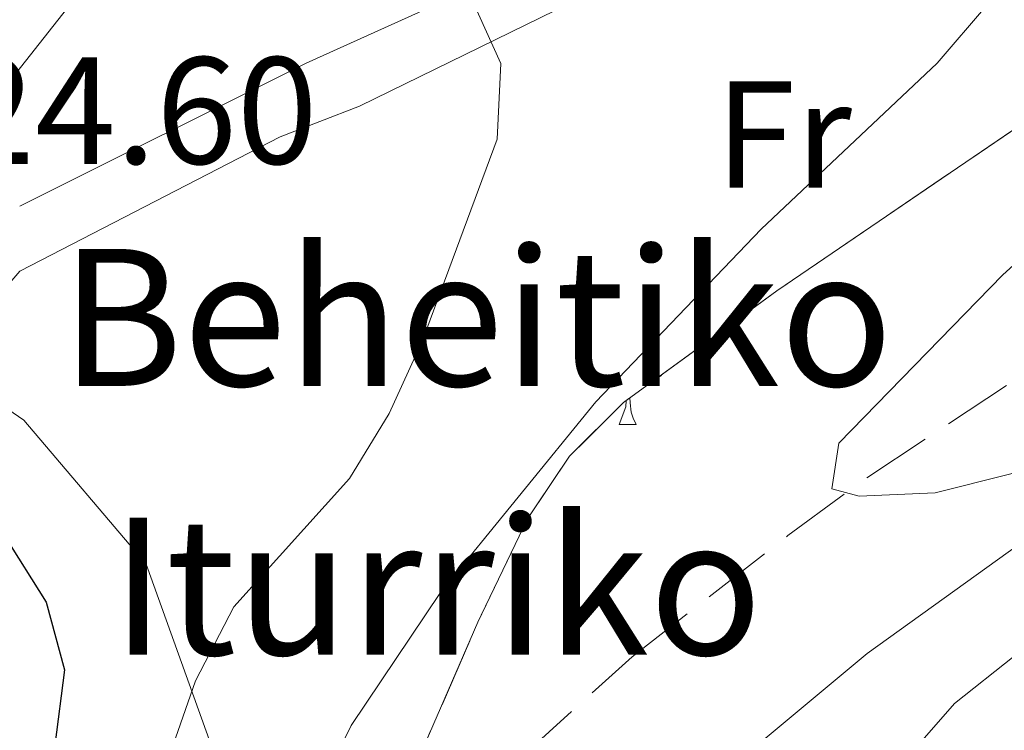
# Model space of a CAD drawing. Extents: x 616101 to 620607, y 775503 to 778550.
# Drawn here: x 619273 to 619337, y 776511 to 776558 of the extents above; entities that cross this region are included whole.
import ezdxf
from ezdxf.enums import TextEntityAlignment as Align

# ---------------------------------------------------------------- set-up
doc = ezdxf.new("R2010")
doc.units = 0
doc.header["$MEASUREMENT"] = 0
doc.linetypes.add('DGN Style 3', pattern=[6.418258, 4.58447, -1.833788])
for name, color, linetype in [('Nivel 11', 7, 'Continuous'), ('Nivel 16', 7, 'Continuous'), ('Nivel 20', 7, 'Continuous'), ('Nivel 35', 7, 'Continuous'), ('Nivel 36', 7, 'Continuous'), ('Nivel 37', 7, 'Continuous'), ('Nivel 4', 7, 'Continuous'), ('Nivel 41', 7, 'Continuous'), ('Nivel 44', 7, 'Continuous'), ('Nivel 5', 7, 'Continuous'), ('Nivel 54', 7, 'Continuous'), ('Nivel 57', 7, 'Continuous'), ('Nivel 61', 7, 'Continuous'), ('Nivel 63', 7, 'Continuous')]:
    doc.layers.add(name, color=color, linetype=linetype)
doc.styles.add('Style-arial', font='arial.shx', dxfattribs={"bigfont": 'arialbig.shx'})
doc.styles.add('Style-ariali', font='ariali.shx', dxfattribs={"bigfont": 'arialibig.shx'})
doc.styles.add('Style-arialn', font='arialn.shx', dxfattribs={"bigfont": 'arialnbig.shx'})
doc.linetypes.add('5zonar', pattern='A,-5,[1,dgnlstyle.shx,S=0.08,R=0,X=0,Y=0],-5', length=10)

msp = doc.modelspace()

# ---------------------------------------------------------------- linework, layer by layer
at = {"layer": 'Nivel 11', "color": 142, "linetype": 'DGN Style 3', "lineweight": 13}
msp.add_polyline3d([(619285.112, 776464.821, 219.914), (619289.3999999999, 776478.726, 217.56), (619293.601, 776490.327, 216.254), (619297.9140000001, 776498.71, 215.234), (619300.506, 776502.973, 214.653), (619305.4720000001, 776509.119, 213.724), (619312.8630000001, 776515.801, 212.817), (619323.0970000001, 776523.756, 212.003), (619328.283, 776527.558, 211.61), (619342.771, 776537.1259999999, 210.553), (619357.3489999999, 776548.8630000001, 210.352), (619379.8700000001, 776567.19, 209.044), (619383.588, 776570.4990000001, 208.633), (619390.533, 776577.6470000001, 207.661), (619407.2490000001, 776595.149, 206.278), (619412.673, 776599.578, 205.631), (619418.9269999999, 776603.4510000001, 204.817), (619427.361, 776608.8319999999, 204.835), (619431.2590000001, 776610.8459999999, 204.817), (619449.71, 776617.8530000001, 204.263), (619550.0430000001, 776658.8559999999, 203.645)], dxfattribs=at)
at = {"layer": 'Nivel 16', "color": 1, "linetype": 'Continuous', "lineweight": 13, "ltscale": 0.5, "extrusion": (0.01560248374764717, 0.1668073645395278, 0.9858660485260061), "elevation": 139415.7344573731, "flags": 128}
msp.add_lwpolyline([(-544257.8340184253, -819051.6410005011), (-544262.4589096257, -819058.254525309), (-544278.6471967681, -819068.7657321563)], dxfattribs=at)
at = {"layer": 'Nivel 16', "color": 1, "linetype": 'Continuous', "lineweight": 13, "ltscale": 0.5}
msp.add_polyline3d([(619294.946, 776551.9709999999, 221.765), (619326.6570000001, 776567.5020000001, 218.393), (619341.0260000001, 776575.4890000001, 216.682), (619348.1359999999, 776578.987, 215.273), (619352.952, 776580.05, 214.803)], dxfattribs=at)
at = {"layer": 'Nivel 20', "color": 19, "linetype": 'Continuous', "lineweight": 0, "ltscale": 0.5, "extrusion": (0.06679580850459979, 0.02596262777350408, 0.9974288254934842), "elevation": 61748.83119422197, "flags": 128}
msp.add_lwpolyline([(499439.8945047111, -856327.3377803038), (499439.894504711, -856332.9472863427)], dxfattribs=at)
at = {"layer": 'Nivel 20', "color": 19, "linetype": 'Continuous', "lineweight": 0, "ltscale": 0.5}
for points in [[(619268.504, 776549.2309999999, 225.406), (619281.7520000001, 776566.02, 225.054), (619298.2069999999, 776585.6229999999, 223.947), (619315.6869999999, 776608.426, 222.689), (619324.997, 776619.216, 222.387), (619337.004, 776631.22, 222.135), (619343.8859999999, 776637.3640000001, 222.236), (619369.77, 776657.3319999999, 222.89), (619386.112, 776671.2220000001, 224.551), (619402.8659999999, 776684.7390000001, 225.91), (619415.8870000001, 776694.1359999999, 226.916), (619425.435, 776702.084, 227.369), (619432.3630000001, 776709.3130000001, 227.872)], [(619272.629, 776545.399, 224.834), (619291.4550000001, 776554.7860000001, 223.273), (619320.5290000001, 776567.923, 220.254), (619339.98, 776578.6200000001, 217.285), (619349.7949999999, 776583.1370000001, 215.826), (619355.352, 776584.1969999999, 215.725), (619368.1769999999, 776589.55, 214.417), (619384.6140000001, 776599.5090000001, 212.555), (619397.52, 776607.2280000001, 209.988), (619413.895, 776614.4280000001, 208.378), (619438.9809999999, 776624.615, 206.717), (619477.2890000001, 776640.075, 204.805), (619450.5390000001, 776693.8700000001, 227.601)]]:
    msp.add_polyline3d(points, dxfattribs=at)
at = {"layer": 'Nivel 20', "color": 92, "linetype": 'Continuous', "lineweight": 0, "ltscale": 0.5}
msp.add_polyline3d([(619267.436, 776535.0730000001, 225.421), (619272.892, 776531.3330000001, 224.845), (619280.933, 776521.888, 222.48), (619285.378, 776509.51, 219.31), (619293.601, 776490.327, 216.254)], dxfattribs=at)
at = {"layer": 'Nivel 35', "color": 92, "linetype": '5zonar', "lineweight": 0, "ltscale": 0.5}
msp.add_polyline3d([(619265.7409999999, 776448.0530000001, 248), (619260.3630000001, 776455.892, 246.671), (619254.814, 776464.074, 244.835), (619252.4909999999, 776467.905, 243.954), (619250.185, 776473.213, 242.973), (619250.848, 776477.838, 241.939), (619251.2039999999, 776478.0760000001, 241.84), (619255.595, 776478.406, 239.829), (619260.2820000001, 776476.9410000001, 237.749), (619270.395, 776473.369, 236.23), (619275.115, 776472.3759999999, 235.529), (619280.1130000001, 776473.548, 234.729), (619284.3570000001, 776476.7590000001, 233.932), (619286.172, 776479.399, 233.386), (619288.244, 776483.875, 232.375), (619298.825, 776509.0889999999, 225.892), (619302.7380000001, 776518.078, 223.913), (619305.983, 776524.851, 223.019), (619308.7479999999, 776528.9650000001, 222.912), (619312.301, 776532.493, 223.143), (619322.3700000001, 776539.8260000001, 223.824), (619338.9040000001, 776551.091, 223.883)], dxfattribs=at)
at = {"layer": 'Nivel 36', "color": 92, "linetype": 'Continuous', "lineweight": 0, "flags": 128}
for points in [[(619314.783, 776534.301), (619314.743, 776534.25), (619314.571, 776534.146)], [(619312.013, 776531.06), (619312.4480000001, 776532.22), (619312.477, 776532.621)], [(619312.7209999999, 776532.7990000001), (619312.7380000001, 776532.4750000001), (619312.808, 776531.8600000001), (619312.923, 776531.46), (619313.138, 776531.06)], [(619312.013, 776531.06), (619313.138, 776531.06)]]:
    msp.add_lwpolyline(points, dxfattribs=at)
at = {"layer": 'Nivel 4', "color": 25, "linetype": 'Continuous', "lineweight": 30, "elevation": 225, "flags": 128}
msp.add_lwpolyline([(619271.5860000001, 776523.8049999999), (619274.3700000001, 776519.385), (619275.564, 776514.9469999999), (619274.939, 776509.9839999999), (619273.548, 776504.7679999999), (619271.46, 776494.527)], dxfattribs=at)
at = {"layer": 'Nivel 5', "color": 25, "linetype": 'Continuous', "lineweight": 0, "flags": 128}
for points, elevation in [([(619372.297, 776579.608), (619344.6499999999, 776547.6340000001), (619337.2220000001, 776540.882), (619326.439, 776529.8200000001), (619325.987, 776526.838), (619327.783, 776526.3360000001), (619332.7779999999, 776526.567), (619337.737, 776527.8049999999), (619342.3740000001, 776529.7080000001), (619351.567, 776534.9820000001), (619372.3929999999, 776551.75), (619380.685, 776559.2420000001)], 210), ([(619336.202, 776558.6499999999), (619332.9140000001, 776554.787), (619321.3319999999, 776543.8910000001), (619310.4739999999, 776532.534), (619300.264, 776520.027), (619294.395, 776511.2760000001), (619292.2, 776506.784), (619290.774, 776501.6089999999), (619289.0760000001, 776491.334), (619289.2579999999, 776486.3489999999), (619289.591, 776484.8640000001), (619291.493, 776482.202), (619293.868, 776481.925), (619297.541, 776483.2860000001), (619316.477, 776506.1499999999), (619328.3130000001, 776516.0179999999), (619343.3260000001, 776526.801), (619366.615, 776542.7280000001), (619396.7280000001, 776566.3829999999)], 215), ([(619302.2409999999, 776559.1950000001), (619304.23, 776554.7660000001), (619303.996, 776549.7949999999), (619299.102, 776536.5789999999), (619296.896, 776531.773), (619294.287, 776527.507), (619286.6950000001, 776519.0700000001), (619284.1780000001, 776514.223), (619282.5279999999, 776509.5020000001)], 220), ([(619323.504, 776500.686), (619334.044, 776512.7350000001), (619337.962, 776515.8400000001)], 220)]:
    msp.add_lwpolyline(points, dxfattribs=dict(at, elevation=elevation))
at = {"layer": 'Nivel 57', "color": 92, "linetype": 'DGN Style 3', "lineweight": 0, "flags": 128}
msp.add_lwpolyline([(620419.7509999999, 776305.1270000001), (620415.054, 776570.912), (620407.7250000001, 776572.385), (620402.905, 776572.942), (620398.0959999999, 776572.7620000001), (620393.1300000001, 776571.568), (620388.537, 776569.6780000001), (620377.5190000001, 776563.4240000001), (620373.6159999999, 776560.1810000001), (620366.413, 776553.155), (620362.5989999999, 776550.1570000001), (620355.727, 776546.8859999999), (620350.202, 776545.7479999999), (620344.922, 776546.273), (620340.6089999999, 776549.078), (620338.462, 776551.9269999999), (620336.129, 776556.3770000001), (620334.5930000001, 776561.03), (620332.854, 776570.74), (620332.628, 776575.2390000001), (620333.4950000001, 776585.199), (620333.6159999999, 776590.1799999999), (620332.8360000001, 776595.1429999999), (620331.9839999999, 776597.648), (620329.3670000001, 776601.665), (620325.936, 776599.8530000001), (620322.6270000001, 776594.642), (620319.2890000001, 776586.1140000001), (620317.949, 776581.3829999999), (620316.335, 776574.2010000001), (620314.3459999999, 776559.9380000001), (620313.148, 776555.2080000001), (620307.534, 776540.622), (620303.5430000001, 776531.6130000001), (620301.0660000001, 776526.0079999999), (620294.75, 776512.533), (620287.5179999999, 776499.176), (620283.3729999999, 776495.2679999999), (620277.811, 776493.284), (620273.219, 776494.598), (620269.0989999999, 776499.6510000001), (620266.456, 776503.9480000001), (620264.229, 776508.557), (620262.4569999999, 776513.3570000001), (620258.7720000001, 776527.4170000001), (620256.8899999999, 776537.1400000001), (620256.0719999999, 776542), (620253.416, 776556.9439999999), (620253.0789999999, 776561.7690000001), (620253.7960000001, 776566.5590000001), (620256.0700000001, 776571.3), (620256.777, 776572.1529999999), (620261.2720000001, 776573.605), (620266.588, 776572.182), (620272.4920000001, 776569.646), (620276.7080000001, 776567.101), (620285.04, 776560.533), (620289.2150000001, 776557.656), (620294.213, 776555.652), (620299.21, 776556.0959999999), (620303.943, 776558.7080000001), (620306.037, 776563.5619999999), (620304.976, 776569.3060000001), (620301.6200000001, 776573.5360000001), (620284.551, 776583.682), (620267.9099999999, 776594.7110000001), (620264.2150000001, 776597.669), (620260.591, 776601.182), (620257.3260000001, 776605.033), (620254.459, 776609.1869999999), (620252.024, 776613.612), (620249.128, 776620.466), (620244.382, 776634.5549999999), (620240.7039999999, 776643.7590000001), (620229.341, 776667.436), (620220.5760000001, 776685.4099999999), (620200.132, 776725.193), (620197.4180000001, 776729.5190000001), (620194.3470000001, 776733.621), (620191.017, 776737.3940000001), (620187.527, 776740.7339999999), (620185.3260000001, 776741.702), (620179.882, 776740.7280000001), (620175.4890000001, 776737.388), (620170.595, 776730.2139999999), (620163.2450000001, 776718.013), (620159.345, 776710.956), (620152.9739999999, 776698.111), (620148.3130000001, 776689.6059999999), (620147.1429999999, 776687.879), (620143.798, 776684.2039999999), (620139.855, 776681.021), (620130.1869999999, 776675.216), (620125.4199999999, 776673.4539999999), (620120.216, 776672.652), (620114.8940000001, 776673.0530000001), (620109.7720000001, 776674.899), (620105.1699999999, 776678.435), (620102.3859999999, 776681.925), (620100.273, 776686.51), (620099.8219999999, 776691.162), (620100.6910000001, 776696.284), (620102.172, 776701.02), (620106.3570000001, 776710.3770000001), (620107.764, 776712.656), (620111.203, 776716.425), (620118.5, 776723.1170000001), (620120.8999999999, 776726.835), (620121.439, 776728.6980000001), (620121.4750000001, 776733.506), (620119.9410000001, 776738.4480000001), (620116.9680000001, 776742.781), (620112.97, 776746.6710000001), (620109.186, 776749.9269999999), (620101.1950000001, 776755.702), (620096.9180000001, 776758.3289999999), (620080.4439999999, 776767.297), (620071.4070000001, 776771.4450000001), (620066.6570000001, 776773.375), (620058.2320000001, 776775.996), (620053.348, 776777.0430000001), (620040.7760000001, 776778.8289999999), (620035.8200000001, 776778.81), (620030.875, 776777.774), (620026.0190000001, 776775.3160000001), (620024.7250000001, 776774.0160000001), (620024.5800000001, 776769.294), (620027.5830000001, 776764.0120000001), (620031.129, 776759.4280000001), (620034.091, 776756.033), (620044.717, 776746.1910000001), (620048.078, 776742.5449999999), (620051.057, 776738.3640000001), (620056.656, 776728.462), (620058.764, 776723.7150000001), (620060.2309999999, 776718.9720000001), (620060.8300000001, 776714.281), (620060.337, 776709.692), (620058.872, 776704.689), (620055.1869999999, 776695.6300000001), (620047.9040000001, 776682.315), (620043.6799999999, 776675.52), (620041.0079999999, 776671.3060000001), (620032.923, 776658.7490000001), (620029.581, 776653.663), (620023.9890000001, 776645.524), (620017.189, 776636.4040000001), (620012.702, 776633.8160000001), (620007.5, 776633.281), (620002.9809999999, 776635.237), (619998.4809999999, 776639.753), (619995.3, 776643.669), (619992.527, 776647.8640000001), (619990.244, 776652.3060000001), (619988.531, 776656.9639999999), (619987.399, 776661.533), (619986.578, 776666.3160000001), (619984.889, 776680.6699999999), (619982.966, 776690.148), (619977.6910000001, 776707.6340000001), (619974.125, 776716.9170000001), (619969.686, 776725.8600000001), (619964.6769999999, 776734.4990000001), (619956.692, 776747.092), (619948.02, 776761.065), (619942.4550000001, 776769.2420000001), (619939.185, 776773.1089999999), (619933.7250000001, 776778.1070000001), (619929.304, 776780.612), (619924.591, 776782.2650000001), (619907.0889999999, 776786.0619999999), (619897.1969999999, 776788.773), (619892.2150000001, 776789.8640000001), (619887.229, 776790.51), (619882.256, 776790.51), (619877.3130000001, 776789.6640000001), (619875.2919999999, 776789.0260000001), (619870.233, 776786.726), (619865.6089999999, 776783.6670000001), (619862.0630000001, 776780.1869999999), (619860.24, 776776.6240000001), (619860.162, 776775.298), (619861.6780000001, 776771.477), (619865.0519999999, 776767.5279999999), (619869.4480000001, 776763.733), (619874.027, 776760.375), (619878.0419999999, 776757.912), (619882.656, 776755.6780000001), (619887.334, 776753.78), (619896.56, 776750.156), (619900.946, 776748.0120000001), (619906.227, 776744.494), (619925.574, 776728.6610000001), (619936.284, 776721.581), (619940.2309999999, 776718.753), (619941.658, 776716.5819999999), (619941.196, 776711.604), (619938.304, 776706.2380000001), (619934.365, 776701.932), (619931.794, 776700.5390000001), (619921.693, 776699.5220000001), (619917.2609999999, 776697.55), (619911.909, 776692.3999999999), (619908.8940000001, 776688.3130000001), (619907.314, 776683.679), (619907.037, 776678.459), (619908.131, 776663.4820000001), (619908.155, 776658.5279999999), (619907.372, 776642.693), (619906.5860000001, 776632.871), (619905.2220000001, 776623.0730000001), (619903.9990000001, 776617.206), (619902.5889999999, 776612.4280000001), (619898.733, 776603.26), (619893.9739999999, 776594.483), (619888.889, 776585.943), (619886.7579999999, 776583.1810000001), (619883.129, 776580.04), (619879.3300000001, 776577.163), (619876.038, 776573.9650000001), (619873.9340000001, 776569.8570000001), (619873.6130000001, 776568.602), (619872.085, 776558.8659999999), (619871.219, 776544.0020000001), (619870.172, 776534.247), (619862.122, 776494.169), (619860.375, 776484.3559999999), (619859.621, 776474.4809999999), (619860.0430000001, 776464.435), (619861.368, 776453.317), (619863.6200000001, 776448.8829999999), (619870.0830000001, 776440.5449999999), (619871.831, 776436.3160000001), (619872.027, 776432.932), (619871.267, 776428.196), (619869.084, 776423.4720000001), (619865.199, 776419.065), (619862.254, 776416.997), (619857.402, 776415.2180000001), (619852.5460000001, 776414.72), (619847.702, 776414.663), (619839.862, 776414.716), (619835.0360000001, 776415.591), (619830.2309999999, 776417.7420000001), (619825.6089999999, 776421.0660000001), (619822.0320000001, 776424.493), (619819.047, 776428.2), (619816.506, 776432.173), (619812.1699999999, 776440.8659999999), (619807.013, 776452.6240000001), (619803.6170000001, 776461.8670000001), (619802.267, 776466.594), (619800.047, 776478.04), (619794.953, 776507.4569999999), (619793.274, 776517.264), (619788.926, 776544.7239999999), (619786.283, 776559.256), (619785.5390000001, 776561.041), (619781.4410000001, 776564.2339999999), (619775.791, 776565.6100000001), (619770.6410000001, 776565.1799999999), (619766.5009999999, 776563.1810000001), (619762.5160000001, 776559.994), (619758.892, 776555.943), (619757.3160000001, 776551.4639999999), (619757.212, 776546.3600000001), (619755.6599999999, 776541.6140000001), (619751.9299999999, 776537.041), (619747.9850000001, 776533.646), (619743.5179999999, 776532.358), (619737.1669999999, 776533.317), (619722.821, 776537.861), (619718.0009999999, 776538.9780000001), (619696.4269999999, 776541.29), (619686.71, 776542.952), (619680.6950000001, 776544.8), (619676.1410000001, 776546.7409999999), (619671.726, 776549.047), (619663.2479999999, 776554.506), (619655.1370000001, 776560.69), (619649.78, 776565.9780000001), (619646.8800000001, 776569.831), (619636.902, 776586.5530000001), (619634.0630000001, 776590.669), (619630.7849999999, 776594.602), (619626.919, 776598.273), (619623.8929999999, 776600.6410000001), (619619.4110000001, 776603.5050000001), (619614.862, 776605.4510000001), (619610.395, 776606.121), (619607.6000000001, 776605.565), (619603.371, 776602.9920000001), (619599.335, 776598.8870000001), (619597.5079999999, 776596.0789999999), (619596.26, 776590.9569999999), (619597.203, 776586.186), (619600.108, 776580.649), (619605.392, 776572.213), (619610.121, 776563.5970000001), (619620.422, 776536.9280000001), (619624.46, 776528.088), (619628.5009999999, 776520.6840000001), (619635.9739999999, 776508.5970000001), (619647.814, 776491.3570000001), (619663.388, 776473.23), (619666.6100000001, 776468.689), (619669.1799999999, 776464.2890000001), (619673.2749999999, 776455.0789999999), (619676.375, 776445.6270000001), (619678.9569999999, 776436.294), (619679.9010000001, 776432.7520000001), (619680.889, 776428.2420000001), (619681.334, 776423.7760000001), (619680.923, 776419.348), (619679.344, 776414.95), (619676.283, 776410.577), (619674.3200000001, 776408.6240000001), (619669.801, 776405.4990000001), (619665.0519999999, 776403.7509999999), (619660.4920000001, 776403.504), (619655.4040000001, 776405.031), (619651.132, 776407.723), (619646.787, 776412.6000000001), (619645.192, 776416.913), (619645.0800000001, 776421.277), (619645.72, 776425.744), (619646.381, 776430.365), (619648.7339999999, 776439.7390000001), (619649.23, 776444.4780000001), (619648.392, 776448.372), (619646.318, 776452.8049999999), (619640.8489999999, 776461.19), (619637.5419999999, 776465.2380000001), (619633.358, 776467.119), (619630.405, 776467.017), (619620.673, 776464.922), (619608.6159999999, 776461.9680000001), (619605.601, 776461.6769999999), (619600.7890000001, 776462.5590000001), (619596.2409999999, 776465.494), (619593.706, 776468.513), (619591.7010000001, 776472.7010000001), (619590.3700000001, 776476.899), (619588.588, 776481.06), (619579.2409999999, 776494.608), (619577.2860000001, 776498.808), (619575.362, 776506.967), (619574.24, 776516.587), (619573.811, 776521.4680000001), (619571.763, 776547.1499999999), (619568.27, 776570.202), (619568.4480000001, 776574.858), (619569.547, 776579.642), (619571.3019999999, 776584.4070000001), (619573.9909999999, 776590.2479999999), (619576.658, 776594.297), (619579.7010000001, 776597.923), (619587.108, 776603.4040000001), (619587.709, 776604.334), (619587.408, 776609.3230000001), (619578.6470000001, 776615.3870000001), (619573.665, 776622.0249999999), (619570.033, 776628.06), (619560.632, 776645.5989999999), (619549.2339999999, 776665.311), (619546.3870000001, 776669.9979999999), (619543.896, 776674.3030000001), (619541.8740000001, 776678.923), (619541.2, 776683.675), (619543.7919999999, 776707.395), (619543.9750000001, 776712.288), (619542.6429999999, 776715.507), (619538.935, 776718.7320000001), (619531.436, 776719.1510000001), (619527.4169999999, 776729.2320000001), (619520.8360000001, 776742.6410000001), (619519.3470000001, 776743.925), (619513.3630000001, 776743.7450000001), (619509.152, 776740.1000000001), (619508.756, 776737.6329999999), (619508.581, 776727.672), (619507.5090000001, 776718.8910000001), (619505.899, 776714.158), (619504.815, 776712.4269999999), (619501.1810000001, 776709.145), (619496.703, 776706.8200000001), (619490.5050000001, 776704.165), (619485.388, 776702.2960000001), (619480.1950000001, 776701.5630000001), (619475.5460000001, 776703.024), (619472.0519999999, 776706.777), (619466.547, 776715.967), (619466.02, 776720.663), (619470.1950000001, 776723.8200000001), (619471.2890000001, 776723.754), (619476.0050000001, 776721.743), (619478.0789999999, 776721.165), (619483.092, 776721.6980000001), (619484.94, 776724.726), (619485.0630000001, 776729.6670000001), (619484.611, 776733.8640000001), (619483.3160000001, 776738.5689999999), (619480.068, 776743.1980000001), (619478.246, 776744.7960000001), (619473.632, 776747.199), (619469.0190000001, 776747.773), (619462.619, 776746.6969999999), (619458.006, 776744.6329999999), (619453.395, 776741.298), (619451.4610000001, 776739.4469999999), (619448.4979999999, 776735.227), (619447.426, 776730.5), (619447.53, 776725.523), (619448.565, 776715.537), (619450.635, 776703.781), (619452.601, 776694.024), (619454.652, 776686.149), (619458.0249999999, 776676.824), (619460.9099999999, 776670.294), (619463.2450000001, 776666.3319999999), (619470.811, 776655.163), (619472.4820000001, 776652.361), (619474.932, 776647.0889999999), (619473.5490000001, 776643.4890000001), (619469.6030000001, 776642.0079999999), (619464.899, 776640.362), (619460.2039999999, 776638.7010000001), (619439.5460000001, 776631.112), (619430.987, 776627.8929999999), (619417.3840000001, 776621.7479999999), (619406.939, 776615.844), (619403.135, 776612.601), (619396.72, 776604.881), (619395.0360000001, 776602.0900000001), (619391.179, 776592.6570000001), (619387.4580000001, 776588.003), (619371.997, 776575.382), (619349.8219999999, 776558.882), (619338.9040000001, 776551.091), (619322.3700000001, 776539.8260000001), (619312.301, 776532.493), (619308.7479999999, 776528.9650000001), (619305.983, 776524.851), (619302.7380000001, 776518.078), (619298.825, 776509.0889999999), (619288.244, 776483.875), (619286.172, 776479.399), (619284.3570000001, 776476.7590000001), (619280.1130000001, 776473.548), (619275.115, 776472.3759999999), (619270.395, 776473.369), (619260.2820000001, 776476.9410000001), (619255.595, 776478.406), (619251.2039999999, 776478.0760000001), (619250.848, 776477.838), (619250.185, 776473.213), (619252.4909999999, 776467.905), (619254.814, 776464.074), (619260.3630000001, 776455.892), (619265.7409999999, 776448.0530000001), (619269.006, 776444.338), (619273.2779999999, 776441.372), (619279.2550000001, 776439.879), (619284.2620000001, 776440.092), (619303.2860000001, 776442.0050000001), (619311.828, 776442.2790000001), (619316.7790000001, 776441.9380000001), (619326.659, 776440.45), (619331.6939999999, 776439.2930000001), (619336.3940000001, 776437.7820000001), (619340.986, 776435.81), (619345.51, 776433.3060000001), (619349.2949999999, 776430.108), (619352.729, 776424.5760000001), (619354.277, 776420.108), (619355.112, 776415.5619999999), (619355.463, 776410.9650000001), (619355.541, 776408.31), (619355.065, 776403.297), (619352.723, 776398.628), (619347.6540000001, 776394.281), (619343.3389999999, 776391.9920000001), (619334.324, 776388.274), (619325, 776384.814), (619314.227, 776381.5830000001), (619304.4480000001, 776379.726), (619301.1300000001, 776379.514), (619296.1359999999, 776379.9110000001), (619291.1969999999, 776381.0430000001), (619287.892, 776382.24), (619279.2250000001, 776386.551), (619274.693, 776388.4990000001), (619270.0460000001, 776389.9979999999), (619265.1969999999, 776391.155), (619260.3640000001, 776391.7320000001), (619258.665, 776391.628), (619253.9809999999, 776389.45), (619251.3770000001, 776386.3700000001), (619251.5760000001, 776384.1540000001), (619254.047, 776379.827), (619258.1799999999, 776376.077), (619261.781, 776373.9010000001), (619266.324, 776371.861), (619291.3740000001, 776364.4990000001), (619301.889, 776362.058), (619306.9850000001, 776361.4140000001), (619312.125, 776361.6359999999), (619316.871, 776363.213), (619342.2150000001, 776377.584), (619359.1570000001, 776386.6969999999), (619363.814, 776388.6710000001), (619368.4909999999, 776390.152), (619372.946, 776389.763), (619377.686, 776387.2579999999), (619380.642, 776385.182), (619384.1969999999, 776382.0430000001), (619387.236, 776378.594), (619391.314, 776372.8360000001), (619393.6070000001, 776368.4709999999), (619395.962, 776361.6869999999), (619396.3130000001, 776356.6159999999), (619394.98, 776351.6969999999), (619394.486, 776350.808), (619390.8630000001, 776347.362), (619381.7990000001, 776343.571), (619376.4169999999, 776340.9450000001), (619380.7620000001, 776337.7620000001), (619390.44, 776335.926), (619393.0619999999, 776333.815), (619396.5149999999, 776329.024), (619397.655, 776324.3219999999), (619399.506, 776319.642), (619404.435, 776313.459), (619408.5109999999, 776312.605), (619420.7590000001, 776319.702), (619439.604, 776331.135), (619444.071, 776333.4950000001), (619448.8049999999, 776335.4469999999), (619453.719, 776336.939), (619458.726, 776337.9170000001), (619463.7380000001, 776338.3289999999), (619468.669, 776338.1229999999), (619473.4299999999, 776337.2450000001), (619477.4140000001, 776335.8090000001), (619481.7280000001, 776333.331), (619485.621, 776330.068), (619488.936, 776326.122), (619491.5179999999, 776321.601), (619493.0800000001, 776317.1799999999), (619493.9639999999, 776312.4040000001), (619494.4070000001, 776302.8489999999), (619494.26, 776297.933), (619492.73, 776283.591), (619492.4809999999, 776278.81), (619492.673, 776274.03), (619493.226, 776270.1259999999), (619494.315, 776265.28), (619495.7590000001, 776260.456), (619497.4569999999, 776255.7180000001), (619499.5279999999, 776250.7380000001), (619502.5730000001, 776253.4569999999), (619504.773, 776260.06), (619506.6910000001, 776287.533), (619507.632, 776297.361), (619508.531, 776307.0689999999), (619509.0120000001, 776313.774), (619508.824, 776318.389), (619507.76, 776327.5160000001), (619507.067, 776329.8060000001), (619501.54, 776338.9610000001), (619502.6499999999, 776343.4029999999), (619506.5560000001, 776345.791), (619511.6030000001, 776345.7849999999), (619521.9680000001, 776342.777), (619528.9269999999, 776341.297), (619533.712, 776339.8940000001), (619538.3570000001, 776337.6780000001), (619540.1869999999, 776336.422), (619543.419, 776333.1640000001), (619545.631, 776329.3940000001), (619547.2390000001, 776325.1240000001), (619549.3400000001, 776317.274), (619550.219, 776312.727), (619551.3589999999, 776303.578), (619551.7820000001, 776294.5549999999), (619551.317, 776285.087), (619549.166, 776271.0290000001), (619548.148, 776266.5190000001), (619547.149, 776264.2080000001), (619543.7620000001, 776260.209), (619539.916, 776256.4170000001), (619537.416, 776252.6089999999), (619537.149, 776250.98), (619539.2380000001, 776247.581), (619551.8300000001, 776247.4950000001), (619571.4950000001, 776247.9839999999), (619592.6570000001, 776248.317), (619602.4040000001, 776248.477), (619616.19, 776248.815), (619626.1699999999, 776249.486), (619636.0930000001, 776250.8060000001), (619645.172, 776252.837), (619676.4439999999, 776262.905), (619690.913, 776266.8870000001), (619705.4110000001, 776270.304), (619707.26, 776270.6089999999), (619712.05, 776270.619), (619716.7919999999, 776269.5989999999), (619721.4780000001, 776267.6840000001), (619726.095, 776265.006), (619730.632, 776261.702), (619732.294, 776259.7960000001), (619733.361, 776255.1699999999), (619733.389, 776250.3289999999), (619734.9369999999, 776246.1680000001), (619740.682, 776239.8300000001), (619747.575, 776232.994), (619751.315, 776229.862), (619755.3130000001, 776227.021), (619761.754, 776223.4709999999), (619779.6799999999, 776214.8119999999), (619805.413, 776203.4110000001), (619819.4950000001, 776197.4720000001), (619837.665, 776190.2), (619840.827, 776188.6780000001), (619845, 776186.1329999999), (619853.023, 776180.598), (619857.149, 776178.1670000001), (619861.6969999999, 776177.246), (619872.1699999999, 776178.135), (619876.899, 776176.7749999999), (619879.942, 776173.956), (619881.8260000001, 776170.067), (619882.5630000001, 776165.638), (619882.665, 776161.9469999999), (619882.2679999999, 776156.986), (619881.139, 776152.04), (619879.1300000001, 776147.3630000001), (619873.075, 776138.0390000001), (619869.9210000001, 776134.2380000001), (619866.388, 776130.649), (619859.871, 776125.3670000001), (619851.229, 776120.115), (619842.1840000001, 776116.2010000001), (619836.105, 776114.2139999999), (619831.1259999999, 776112.9809999999), (619826.068, 776112.2550000001), (619821.0660000001, 776112.2509999999), (619816.254, 776113.1799999999), (619812.473, 776114.5860000001), (619790.0789999999, 776125.119), (619785.3630000001, 776125.047), (619784.288, 776124.0220000001), (619784.101, 776118.6869999999), (619786.565, 776110.827), (619789.024, 776106.5449999999), (619792.764, 776102.5800000001), (619795.541, 776100.487), (619800.119, 776097.9199999999), (619804.771, 776096.294), (619809.517, 776095.487), (619814.3729999999, 776095.375), (619823.953, 776096.1200000001), (619838.771, 776098.5079999999), (619855.729, 776102.3060000001), (619865.288, 776104.9240000001), (619874.7010000001, 776108.4750000001), (619882.6000000001, 776112.702), (619886.625, 776115.6810000001), (619890.2520000001, 776119.013), (619893.571, 776122.6599999999), (619899.6370000001, 776130.756), (619906.517, 776141.5), (619911.1799999999, 776150.467), (619914.568, 776159.5290000001), (619916.0109999999, 776166.122), (619916.1200000001, 776170.7390000001), (619914.4979999999, 776184.619), (619914.4680000001, 776189.2479999999), (619914.6570000001, 776197.9210000001), (619915.8130000001, 776202.7949999999), (619919.098, 776207.1880000001), (619921.493, 776209.0490000001), (619926.283, 776211.7679999999), (619931.1370000001, 776213.4170000001), (619936.041, 776214.236), (619940.9820000001, 776214.4680000001), (619955.9010000001, 776214.0560000001), (619965.3319999999, 776214.693), (619980.3600000001, 776214.7579999999), (619985.355, 776215.051), (619990.314, 776215.8019999999), (619991.287, 776216.375), (619991.5959999999, 776221.7690000001), (619988.3090000001, 776223.7), (619983.5490000001, 776225.31), (619980.5279999999, 776225.4369999999), (619975.459, 776224.672), (619970.5719999999, 776225.0660000001), (619968.8859999999, 776225.8500000001), (619965.146, 776228.6910000001), (619962.7250000001, 776232.554), (619957.6570000001, 776248.7409999999), (619955.798, 776254.186), (619950.6270000001, 776266.317), (619949.0560000001, 776270.4569999999), (619948.7690000001, 776275.4809999999), (619950.949, 776279.997), (619966.3570000001, 776294.906), (619984.213, 776311.513), (619994.8289999999, 776322.048), (620001.581, 776329.2039999999), (620005.1880000001, 776332.6570000001), (620009.0900000001, 776335.9310000001), (620013.396, 776338.9580000001), (620017.5190000001, 776340.872), (620022.368, 776341.717), (620027.368, 776341.5160000001), (620042.6939999999, 776338.2590000001), (620047.713, 776337.494), (620068.3559999999, 776335.612), (620083.165, 776333.663), (620088.497, 776332.7039999999), (620093.2660000001, 776331.3090000001), (620097.7479999999, 776329.2), (620101.9180000001, 776326.443), (620105.7520000001, 776323.1070000001), (620109.6100000001, 776318.777), (620115.331, 776310.48), (620117.682, 776306.216), (620121.541, 776297.381), (620124.5120000001, 776288.344), (620130.0079999999, 776269.652), (620133.6710000001, 776256.0619999999), (620137.1240000001, 776241.7080000001), (620142.632, 776215.1359999999), (620143.139, 776209.531), (620142.273, 776204.3), (620139.0590000001, 776200.669), (620136.202, 776199.926), (620131.335, 776200.767), (620126.3970000001, 776202.0150000001), (620116.4990000001, 776203.2110000001), (620101.645, 776205.03), (620041.4580000001, 776213.6950000001), (620026.574, 776216.8970000001), (620021.6070000001, 776217.2949999999), (620016.6429999999, 776216.7010000001), (620012.949, 776215.4450000001), (620009.7479999999, 776212.8200000001), (620010.071, 776212.358), (620014.071, 776209.9979999999), (620022.889, 776206.4450000001), (620027.771, 776204.8759999999), (620037.533, 776202.6300000001), (620057.092, 776199.686), (620071.746, 776197.253), (620096.524, 776194.094), (620111.381, 776191.845), (620119.5020000001, 776190.031), (620124.0430000001, 776188.0490000001), (620128.2309999999, 776185.2920000001), (620132.0449999999, 776181.8130000001), (620135.4650000001, 776177.662), (620138.3640000001, 776173.04), (620140.5090000001, 776168.4480000001), (620142.1000000001, 776163.763), (620144.102, 776154.075), (620144.6769999999, 776144.9410000001), (620144.71, 776134.9010000001), (620145.0519999999, 776129.933), (620145.9210000001, 776125.0360000001), (620151.4099999999, 776104.108), (620155.5290000001, 776089.689), (620164.165, 776063.4040000001), (620168.413, 776049.118), (620171.1880000001, 776036.628), (620176.645, 776007.0689999999), (620179.2990000001, 775993.342), (620182.3640000001, 775978.8900000001), (620184.548, 775967.075), (620278.504, 775968.709), (620279.2490000001, 775969.1140000001), (620284.155, 775971.226), (620288.0970000001, 775972.5730000001), (620293.084, 775973.5730000001), (620308.1030000001, 775975.3459999999), (620312.821, 775976.611), (620317.243, 775978.754), (620326.9340000001, 775985.396), (620334.8470000001, 775991.4680000001), (620364.8670000001, 776016.2860000001), (620371.902, 776023.3559999999), (620375.7820000001, 776028.1980000001), (620378.5449999999, 776032.3929999999), (620383.236, 776041.217), (620389.6529999999, 776054.7779999999), (620398.436, 776071.135), (620401.2280000001, 776075.321), (620410.2690000001, 776085.2309999999), (620414.517, 776089.3389999999), (620418.8049999999, 776092.5279999999), (620423.0900000001, 776094.1570000001), (620423.48, 776094.105), (620422.2080000001, 776166.075), (620420.9269999999, 776167.105), (620417.665, 776170.0460000001), (620395.7720000001, 776190.7509999999), (620356.8060000001, 776228.4720000001), (620343.2820000001, 776241.97), (620340.547, 776245.6710000001), (620338.494, 776250.3300000001), (620337.179, 776255.6089999999), (620336.658, 776261.173), (620336.986, 776266.686), (620338.219, 776271.811), (620340.0530000001, 776275.662), (620342.7990000001, 776279.6440000001), (620345.906, 776283.456), (620353.06, 776290.574), (620362.162, 776297.7110000001), (620370.4950000001, 776303.1680000001), (620378.8940000001, 776308.05), (620386.7660000001, 776312.3319999999), (620391.1969999999, 776314.456), (620395.689, 776316.175), (620400.186, 776317.27), (620404.632, 776317.5220000001), (620408.9720000001, 776316.712), (620410.493, 776316.121), (620414.1740000001, 776313.825), (620416.935, 776310.811), (620418.967, 776307.229)], close=True, dxfattribs=at)
at = {"layer": 'Nivel 61', "color": 19, "linetype": 'Continuous', "lineweight": 0}
msp.add_3dface([(616996.51, 778225.8500000001, 260), (620384.77, 778284.8300000001, 197.518), (620425.6499999999, 775971.27, 456), (617036.24, 775912.29, 319.942)], dxfattribs=at)
at = {"layer": 'Nivel 63', "color": 7, "linetype": 'Continuous', "lineweight": 0}
msp.add_3dface([(616153.088, 775503.0719999999, -0.25), (620607.4099999999, 775580.5830000001, -0.25), (620555.736, 778550.1440000001, -0.25), (616101.4140000001, 778472.6329999999, -0.25)], dxfattribs=at)

# ---------------------------------------------------------------- texts
at = {"layer": 'Nivel 37', "color": 92, "linetype": 'Continuous', "lineweight": 0, "style": 'Style-arialn'}
msp.add_text('Fr', height=7.000002, dxfattribs=at).set_placement((619322.8025157063, 776550.1030009999, 215.759), align=Align.MIDDLE_CENTER)
at = {"layer": 'Nivel 41', "color": 19, "linetype": 'Continuous', "lineweight": 0, "style": 'Style-arial'}
msp.add_text('224.60', height=7.000002, dxfattribs=at).set_placement((619263.038, 776548.179, 224.597))
at = {"layer": 'Nivel 44', "color": 19, "linetype": 'Continuous', "lineweight": 0, "style": 'Style-ariali'}
for s, p in [('Beheitiko', (619302.6456171875, 776533.5889999999, 218.142)), ('Iturriko', (619300.0186137694, 776515.926, 214.745))]:
    msp.add_text(s, height=9, dxfattribs=at).set_placement(p, align=Align.CENTER)

# ---------------------------------------------------------------- meshes
at = {"layer": 'Nivel 54', "color": 21, "linetype": 'Continuous', "lineweight": 0}
mesh = msp.add_polyface(dxfattribs=at)
corners = [(619262.2460000003, 776551.9340000004, 224.2809999999999), (619264.8880000003, 776560.186, 223.4839999999969), (619270.3090000004, 776575.967, 222.1980000000025), (619274.4170000004, 776586.801, 221.1890000000139), (619276.3600000001, 776591.0050000004, 220.8820000000098), (619283.9990000003, 776604.2860000001, 219.4249999999993), (619314.3910000001, 776654.3400000001, 214.8189999999728), (619317.3890000004, 776659.831, 214.3320000000287), (619319.496, 776665.139, 213.9450000000056), (619321.057, 776673.4839999999, 213.3349999999976), (619322.7710000004, 776692.6799999999, 212.0130000000304), (619327.6940000004, 776769.2180000003, 207.5759999999952), (619329.6130000004, 776797.3080000002, 205.684000000012), (619330.9370000002, 776808.3019999999, 204.954000000015), (619331.8389999999, 776812.7960000001, 204.6659999999937), (619333.1320000002, 776817.007, 204.3990000000145), (619334.842, 776821.3500000003, 204.096000000006), (619338.9490000003, 776830.0250000001, 203.5440000000054), (619341.212, 776833.8530000001, 203.2899999999926), (619343.933, 776837.4680000001, 202.918000000001), (619354.1900000002, 776848.6720000003, 201.8179999999935), (619377.4700000002, 776870.362, 199.8350000000163), (619384.9909999999, 776877.5370000002, 199.0549999999925), (619392.1240000005, 776884.9040000003, 198.157000000023), (619397.8370000003, 776891.9709999999, 197.4930000000176), (619407.2130000002, 776905.1159999999, 196.5900000000206), (619412.9140000003, 776915.2509999999, 196.0290000000225), (619415.7430000002, 776922.655, 195.727000000009), (619417.0320000004, 776931.2779999999, 195.424000000021), (619417.9979999999, 776946.453, 194.9830000000154), (619420.132, 776985.0960000004, 194.7269999999766), (619421.1360000002, 776995.6030000004, 194.5809999999941), (619422.4220000003, 777003.426, 194.6000000000229), (619425.4280000001, 777013.7250000001, 194.7149999999797), (619427.2660000003, 777018.0720000002, 194.7690000000039), (619435.6480000003, 777031.5959999997, 195.7510000000287), (619437.5780000002, 777034.2590000001, 195.8820000000123), (619441.7860000003, 777040.0660000003, 196.1689999999927), (619443.4269999999, 777042.3310000002, 196.2810000000094), (619451.8330000001, 777054.7350000001, 196.8890000000223), (619455.747, 777061.605, 196.9730000000134), (619457.916, 777066.111, 197.0000000000206), (619475.2830000003, 777105.9470000002, 197.1970000000084), (619485.2580000001, 777128.466, 196.7670000000189), (619487.0220000001, 777133.1510000001, 196.529000000007), (619488.763, 777139.111, 196.1799999999986), (619490.5790000001, 777148.9240000001, 195.542000000019), (619492.453, 777157.608, 194.6889999999886), (619470.8290000001, 777142.274, 195.419000000037), (619474.581, 777142.1620000002, 195.5189999999883), (619477.8250000002, 777140.3489999999, 195.7210000000163), (619479.5190000003, 777137.9680000003, 195.9229999999935), (619480.077, 777134.6430000002, 196.1239999999798), (619479.4539999999, 777131.2600000002, 196.4770000000017), (619477.5020000001, 777126.4250000003, 196.786000000003), (619471.2420000003, 777111.9100000001, 197.299000000002), (619455.8790000002, 777076.7310000001, 197.1070000000121), (619449.5510000002, 777063.1340000003, 196.7860000000196), (619442.587, 777051.382, 196.3699999999933), (619427.9090000002, 777028.841, 195.0670000000131), (619423.173, 777020.0330000003, 194.7689999999944), (619422.3, 777017.9690000003, 194.7449999999965), (619421.1499999999, 777015.2490000001, 194.7149999999942), (619417.9930000002, 777004.433, 194.5999999999988), (619416.6380000003, 776996.1880000003, 194.5810000000043), (619415.6100000003, 776985.4370000002, 194.7269999999899), (619413.4720000003, 776946.7220000001, 194.9830000000094), (619412.5200000003, 776931.7590000001, 195.4240000000246), (619411.3320000002, 776923.8130000003, 195.7269999999906), (619408.7990000006, 776917.182, 196.0290000000428), (619403.3810000003, 776907.551, 196.5900000000187), (619394.2260000003, 776894.7160000002, 197.492999999998), (619388.7260000003, 776887.913, 198.1570000000264), (619381.797, 776880.756, 199.054999999985), (619374.3600000003, 776873.6620000002, 199.8350000000193), (619350.9680000001, 776851.8670000001, 201.8179999999886), (619340.442, 776840.369, 202.9180000000051), (619337.4380000003, 776836.3780000003, 203.2899999999937), (619334.9410000001, 776832.1540000001, 203.5440000000161), (619330.679, 776823.1530000002, 204.0960000000047), (619328.8500000003, 776818.5050000001, 204.3990000000238), (619327.4390000002, 776813.9110000003, 204.6659999999853), (619326.4570000002, 776809.021, 204.9540000000002), (619325.0980000005, 776797.7339999999, 205.6840000000151), (619323.1699999999, 776769.5190000001, 207.5759999999978), (619318.2500000002, 776693.0279999999, 212.0130000000227), (619316.5610000002, 776674.1040000003, 213.3349999999997), (619315.121, 776666.4050000003, 213.9449999999788), (619313.2770000002, 776661.7609999999, 214.3320000000042), (619310.4620000003, 776656.6040000003, 214.818999999987), (619280.0960000001, 776606.594, 219.4250000000066), (619272.3300000003, 776593.091, 220.8820000000229), (619270.2350000003, 776588.5590000004, 221.1890000000096), (619266.0450000002, 776577.5080000001, 222.1979999999914), (619260.5850000002, 776561.6140000001, 223.4840000000131), (619255.152, 776544.646, 225.1510000000066), (619248.122, 776530.348, 226.4240000000039), (619245.496, 776526.1159999999, 226.8370000000074), (619241.7140000002, 776521.0730000001, 227.3360000000239), (619225.048, 776500.838, 229.2300000000172), (619221.5320000004, 776497.328, 229.533000000009), (619217.6110000003, 776494.027, 229.8160000000119), (619213.4240000003, 776491.2990000003, 230.0059999999875), (619208.8550000002, 776489.217, 230.2150000000062), (619205.648, 776488.1640000001, 230.4339999999851), (619200.7690000001, 776487.2420000001, 230.8199999999973), (619195.5830000003, 776486.889, 231.2530000000089), (619190.6130000004, 776487.237, 231.6769999999979), (619183.1810000003, 776488.7229999998, 232.3510000000238), (619174.5530000001, 776491.146, 233.0610000000043), (619165.0330000003, 776494.1640000001, 233.4420000000165), (619158.8520000002, 776495.5369999998, 233.54300000004), (619153.929, 776495.3940000001, 233.4920000000062), (619150.5, 776492.9580000003, 233.4420000000047), (619147.5890000004, 776487.9839999999, 233.492000000009), (619138.2560000003, 776462.226, 232.6480000000058), (619131.8829999999, 776446.3929999999, 232.1309999999926), (619124.5150000004, 776431.895, 232.1570000000243), (619119.8580000002, 776424.0540000002, 232.3630000000226), (619119.4110000003, 776423.3010000002, 232.3830000000077), (619102.8350000002, 776403.4580000003, 232.3319999999937), (619097.5290000003, 776397.7220000003, 232.3320000000083), (619089.5619999999, 776389.838, 232.3319999999915), (619085.716, 776386.645, 232.3319999999894), (619071.0590000004, 776376.1030000004, 232.7020000000202), (619062.6960000002, 776369.659, 232.9080000000173), (619058.0360000001, 776365.611, 233.0699999999984), (619050.9070000004, 776358.6110000003, 233.4420000000006), (619044.729, 776351.899, 233.9959999999858), (619041.0590000001, 776347.067, 234.6310000000088), (619038.4700000002, 776342.8160000001, 235.1560000000107), (619033.771, 776333.7679999999, 236.0279999999906), (619024.0830000003, 776312.5310000002, 238.2820000000092), (619016.6370000003, 776295.5020000001, 240.5510000000246), (619010.4880000004, 776280.6460000002, 241.9250000000023), (619008.4640000002, 776275.0789999997, 242.3360000000201), (619007.0800000003, 776271.2710000002, 242.6180000000011), (619006.4600000002, 776268.659, 242.8740000000246), (619005.7320000003, 776262.0960000004, 243.5130000000132), (619005.8030000001, 776257.1089999999, 243.929000000003), (619006.2490000003, 776254.5689999999, 244.1350000000251), (619008.1280000005, 776249.9269999999, 244.2200000000257), (619013.0430000001, 776242.1820000003, 245.2399999999784), (619016.0120000003, 776237.1710000003, 245.2280000000108), (619019.8280000002, 776230.7320000001, 245.937999999999), (619021.817, 776226.1470000001, 246.2989999999916), (619023.176, 776221.9700000002, 246.6069999999939), (619024.52, 776215.3350000002, 246.8879999999785), (619025.7920000004, 776205.4399999997, 247.7110000000322), (619027.2170000002, 776182.4380000001, 249.4250000000146), (619026.2410000002, 776168.5989999997, 249.9780000000271), (619033.851, 776156.3800000001, 251.1860000000089), (619032.8740000003, 776159.648, 250.9340000000273), (619032.3759999999, 776163.051, 250.7610000000305), (619031.7420000001, 776182.7180000001, 249.4250000000096), (619030.3080000002, 776205.8689999997, 247.7110000000453), (619028.9960000003, 776216.075, 247.0730000000184), (619027.5680000002, 776223.1250000002, 246.606999999992), (619026.0619999999, 776227.754, 246.2990000000091), (619023.8730000001, 776232.7980000002, 245.9380000000077), (619016.9080000003, 776244.5520000001, 245.2399999999976), (619012.176, 776252.0090000001, 244.533999999997), (619010.6310000003, 776255.825, 244.1350000000166), (619010.2690000003, 776261.8770000001, 243.5130000000027), (619011.4300000002, 776269.9680000003, 242.6180000000012), (619014.7150000003, 776279.003, 241.9250000000004), (619020.8090000004, 776293.726, 240.5510000000043), (619028.2220000001, 776310.6810000001, 238.2820000000145), (619037.8480000002, 776331.78, 236.0280000000182), (619042.4220000003, 776340.5889999999, 235.156000000011), (619044.8100000003, 776344.5090000003, 234.6309999999943), (619048.2100000002, 776348.9860000003, 233.9959999999935), (619054.165, 776355.456, 233.4420000000013), (619061.1130000001, 776362.2779999999, 233.0700000000035), (619065.5680000002, 776366.148, 232.9080000000097), (619073.7670000002, 776372.4650000001, 232.7020000000234), (619088.4910000002, 776383.0560000003, 232.3320000000078), (619092.6100000001, 776386.4750000001, 232.3319999999956), (619100.7890000003, 776394.5689999999, 232.3320000000122), (619106.2409999999, 776400.463, 232.3320000000164), (619123.1230000001, 776420.6730000004, 232.3829999999983), (619128.4890000005, 776429.7069999999, 232.1570000000463), (619136.014, 776444.5150000001, 232.1309999999963), (619142.4910000002, 776460.6059999999, 232.6480000000016), (619151.7100000004, 776486.05, 233.4920000000185), (619153.9199999999, 776489.8260000001, 233.4419999999996), (619155.4340000001, 776490.9010000001, 233.4919999999963), (619158.4190000002, 776490.9880000001, 233.543000000004), (619163.8540000003, 776489.7810000002, 233.4420000000212), (619173.254, 776486.8010000002, 233.0609999999879), (619182.1220000004, 776484.31, 232.3510000000182), (619190.0070000002, 776482.7339999999, 231.6770000000103), (619195.578, 776482.344, 231.2530000000216), (619201.345, 776482.7360000003, 230.8199999999921), (619206.7800000003, 776483.7630000003, 230.4339999999871), (619210.5070000002, 776484.987, 230.2150000000205), (619215.6130000004, 776487.3140000002, 230.0059999999971), (619220.3180000002, 776490.3790000002, 229.8159999999978), (619224.5990000002, 776493.983, 229.5330000000259), (619228.4070000001, 776497.7849999999, 229.2300000000166), (619245.2790000003, 776518.27, 227.3360000000253), (619249.2430000002, 776523.5549999999, 226.8369999999998), (619252.092, 776528.1469999999, 226.4240000000185), (619259.3680000002, 776542.9450000001, 225.1509999999976)]
mesh.append_faces([[corners[k] for k in face] for face in [(152, 150, 151), (49, 47, 48)]], dxfattribs={"vtx0": -1, "color": 21})
mesh.append_faces([[corners[k] for k in face] for face in [(150, 154, 149), (149, 154, 148), (148, 156, 147), (147, 156, 146), (146, 158, 145), (145, 158, 144), (144, 159, 143), (143, 160, 142), (142, 161, 141), (141, 162, 140), (140, 162, 139), (139, 163, 138), (138, 163, 137), (137, 164, 136), (136, 164, 135), (135, 165, 134), (134, 165, 133), (133, 167, 132), (132, 168, 131), (131, 169, 130), (130, 170, 129), (129, 171, 128), (128, 171, 127), (127, 173, 126), (126, 174, 125), (125, 174, 124), (177, 122, 176), (122, 178, 121), (121, 178, 120), (175, 124, 174), (120, 179, 119), (119, 180, 118), (118, 181, 117), (117, 181, 116), (116, 183, 115), (115, 184, 114), (114, 185, 113), (113, 186, 112), (196, 102, 195), (101, 198, 100), (99, 200, 98), (98, 200, 97), (97, 202, 96), (96, 202, 95), (95, 0, 94), (94, 2, 93), (93, 3, 92), (92, 4, 91), (91, 4, 90), (90, 5, 89), (89, 6, 88), (88, 7, 87), (87, 9, 86), (86, 10, 85), (85, 11, 84), (84, 12, 83), (83, 13, 82), (82, 14, 81), (81, 14, 80), (80, 15, 79), (79, 17, 78), (78, 18, 77), (77, 19, 76), (76, 20, 75), (75, 20, 74), (74, 21, 73), (73, 22, 72), (72, 24, 71), (71, 24, 70), (70, 25, 69), (69, 26, 68), (68, 28, 67), (67, 29, 66), (66, 30, 65), (65, 31, 64), (64, 32, 63), (63, 32, 62), (62, 33, 61), (61, 34, 60), (60, 34, 59), (59, 36, 58), (58, 39, 57), (57, 41, 56), (56, 42, 55), (55, 42, 54), (54, 43, 53), (53, 44, 52), (52, 45, 51), (51, 45, 50), (50, 46, 49), (103, 195, 102), (195, 104, 194), (194, 105, 193), (193, 106, 192), (192, 107, 191), (191, 107, 190), (190, 109, 189), (189, 109, 188), (188, 110, 187), (187, 111, 186)]], dxfattribs={"vtx0": -1, "vtx1": -1, "color": 21})
mesh.append_faces([[corners[k] for k in face] for face in [(150, 152, 153), (150, 153, 154), (148, 154, 155), (148, 155, 156), (146, 156, 157), (146, 157, 158), (144, 158, 159), (143, 159, 160), (142, 160, 161), (141, 161, 162), (139, 162, 163), (137, 163, 164), (135, 164, 165), (133, 165, 166), (133, 166, 167), (132, 167, 168), (131, 168, 169), (130, 169, 170), (129, 170, 171), (127, 171, 172), (127, 172, 173), (126, 173, 174), (123, 175, 176), (175, 123, 124), (122, 177, 178), (176, 122, 123), (120, 178, 179), (119, 179, 180), (118, 180, 181), (116, 181, 182), (116, 182, 183), (115, 183, 184), (114, 184, 185), (113, 185, 186), (101, 197, 198), (197, 101, 102), (102, 196, 197), (99, 199, 200), (199, 99, 100), (100, 198, 199), (97, 200, 201), (97, 201, 202), (95, 202, 203), (95, 203, 0), (94, 0, 1), (94, 1, 2), (93, 2, 3), (92, 3, 4), (90, 4, 5), (89, 5, 6), (88, 6, 7), (87, 7, 8), (87, 8, 9), (86, 9, 10), (85, 10, 11), (84, 11, 12), (83, 12, 13), (82, 13, 14), (80, 14, 15), (79, 15, 16), (79, 16, 17), (78, 17, 18), (77, 18, 19), (76, 19, 20), (74, 20, 21), (73, 21, 22), (72, 22, 23), (72, 23, 24), (70, 24, 25), (69, 25, 26), (68, 26, 27), (68, 27, 28), (67, 28, 29), (66, 29, 30), (65, 30, 31), (64, 31, 32), (62, 32, 33), (61, 33, 34), (59, 34, 35), (59, 35, 36), (58, 36, 37), (58, 37, 38), (58, 38, 39), (57, 39, 40), (57, 40, 41), (56, 41, 42), (54, 42, 43), (53, 43, 44), (52, 44, 45), (50, 45, 46), (49, 46, 47), (195, 103, 104), (194, 104, 105), (193, 105, 106), (192, 106, 107), (190, 107, 108), (190, 108, 109), (188, 109, 110), (187, 110, 111), (186, 111, 112)]], dxfattribs={"vtx0": -1, "vtx2": -1, "color": 21})

doc.saveas('drawing.dxf')
